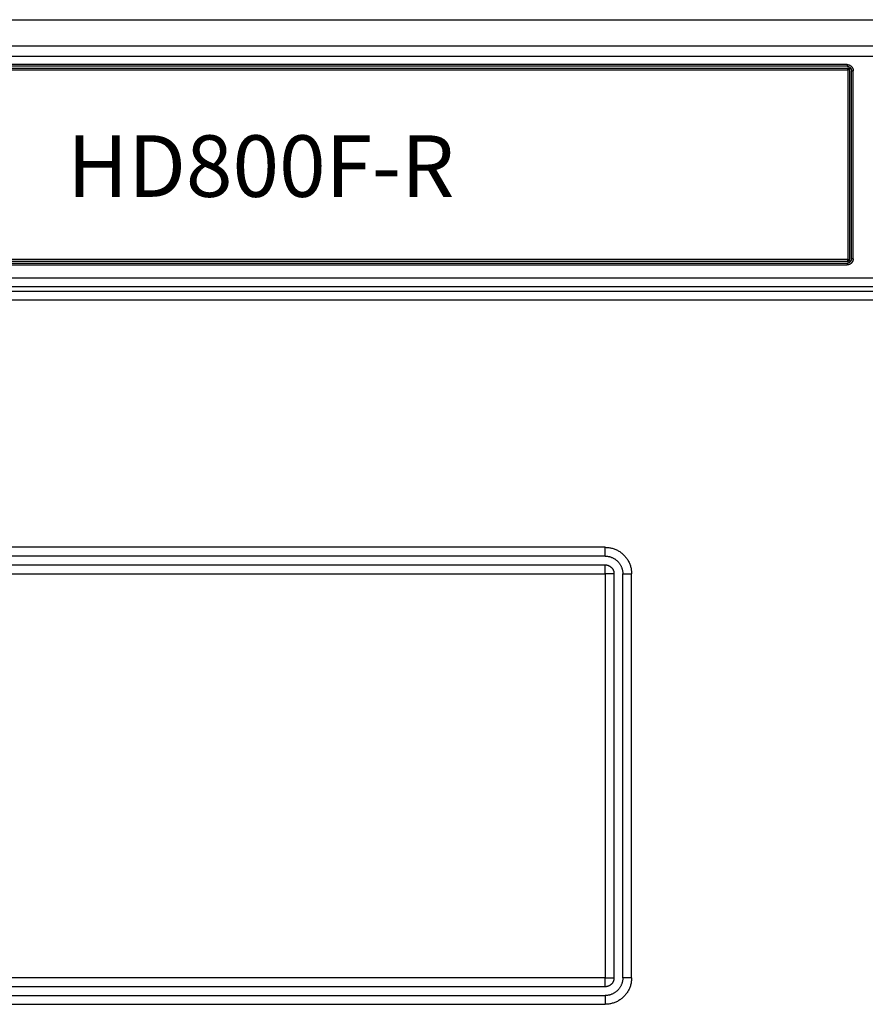
# Model space of a CAD drawing. Units: inches. Extents: x 1248 to 1732, y 11 to 752.
# Drawn here: x 1378 to 1426, y 64 to 120 of the extents above; entities that cross this region are included whole.
import ezdxf

# ---------------------------------------------------------------- set-up
doc = ezdxf.new("R2010")
doc.units = ezdxf.units.IN
doc.header["$MEASUREMENT"] = 0
doc.layers.add('MAKE2D ______ - TANGENT', color=7, linetype='Continuous')

msp = doc.modelspace()

# ---------------------------------------------------------------- linework, layer by layer
at = {"layer": 'MAKE2D ______ - TANGENT'}
for p, q in [((1248.6224, 119.7692), (1692.424, 119.7692)), ((1692.412, 119.7372), (1248.6344, 119.7372)), ((1250.0935, 118.2782), (1690.953, 118.2782)), ((1250.0935, 117.699), (1690.953, 117.699)), ((1425.2832, 117.2162), (1251.3732, 117.2162)), ((1425.2832, 117.1162), (1251.3732, 117.1162)), ((1425.2832, 117.2162), (1425.2832, 117.1162)), ((1425.2832, 117.2162), (1425.2952, 117.216)), ((1425.2832, 117.1162), (1425.2917, 117.1161)), ((1425.2917, 117.1161), (1425.3003, 117.1156)), ((1425.2952, 117.216), (1425.3071, 117.2154)), ((1425.3003, 117.1156), (1425.3088, 117.1149)), ((1425.3071, 117.2154), (1425.319, 117.2144)), ((1425.3088, 117.1149), (1425.3173, 117.1139)), ((1425.3173, 117.1139), (1425.3257, 117.1126)), ((1425.319, 117.2144), (1425.3309, 117.213)), ((1425.3257, 117.1126), (1425.3341, 117.111)), ((1425.3309, 117.213), (1425.3427, 117.2112)), ((1425.3341, 117.111), (1425.3424, 117.1091)), ((1425.3424, 117.1091), (1425.3507, 117.107)), ((1425.3427, 117.2112), (1425.3544, 117.2089)), ((1425.3507, 117.107), (1425.3589, 117.1045)), ((1425.3544, 117.2089), (1425.3661, 117.2063)), ((1425.3589, 117.1045), (1425.3669, 117.1018)), ((1425.3661, 117.2063), (1425.3777, 117.2033)), ((1425.3669, 117.1018), (1425.3749, 117.0988)), ((1425.3749, 117.0988), (1425.3828, 117.0956)), ((1425.3777, 117.2033), (1425.3891, 117.1999)), ((1425.3828, 117.0956), (1425.3906, 117.092)), ((1425.3891, 117.1999), (1425.4004, 117.1961)), ((1425.3906, 117.092), (1425.3983, 117.0882)), ((1425.3983, 117.0882), (1425.4058, 117.0842)), ((1425.4004, 117.1961), (1425.4116, 117.1919)), ((1425.4058, 117.0842), (1425.4131, 117.0799)), ((1425.4116, 117.1919), (1425.4227, 117.1873)), ((1425.4227, 117.1873), (1425.4336, 117.1824)), ((1425.4336, 117.1824), (1425.4443, 117.177)), ((1425.4443, 117.177), (1425.4548, 117.1714)), ((1425.4548, 117.1714), (1425.4651, 117.1653)), ((1425.4651, 117.1653), (1425.4752, 117.1589)), ((1425.4752, 117.1589), (1425.4851, 117.1522)), ((1425.4851, 117.1522), (1425.4947, 117.1452)), ((1425.4947, 117.1452), (1425.5042, 117.1378)), ((1425.5042, 117.1378), (1425.5133, 117.1301)), ((1425.5133, 117.1301), (1425.5222, 117.1221)), ((1425.5222, 117.1221), (1425.5308, 117.1138)), ((1425.5308, 117.1138), (1425.5391, 117.1052)), ((1425.5391, 117.1052), (1425.5471, 117.0963)), ((1425.5471, 117.0963), (1425.5548, 117.0872)), ((1425.5548, 117.0872), (1425.5622, 117.0778)), ((1251.3232, 117.0162), (1425.3332, 117.0162)), ((1251.3232, 116.9162), (1425.3332, 116.9162)), ((1425.3332, 117.0162), (1425.3366, 117.0162)), ((1425.3332, 116.9162), (1425.3332, 117.0162)), ((1425.4332, 116.9162), (1425.3332, 116.9162)), ((1425.3332, 116.9162), (1425.3332, 106.1162)), ((1425.3366, 117.0162), (1425.34, 117.016)), ((1425.34, 117.016), (1425.3434, 117.0157)), ((1425.3434, 117.0157), (1425.3468, 117.0153)), ((1425.3468, 117.0153), (1425.3502, 117.0148)), ((1425.3502, 117.0148), (1425.3536, 117.0141)), ((1425.3536, 117.0141), (1425.3569, 117.0134)), ((1425.3569, 117.0134), (1425.3602, 117.0125)), ((1425.3602, 117.0125), (1425.3635, 117.0115)), ((1425.3635, 117.0115), (1425.3667, 117.0104)), ((1425.3667, 117.0104), (1425.3699, 117.0092)), ((1425.3699, 117.0092), (1425.373, 117.0079)), ((1425.373, 117.0079), (1425.3762, 117.0065)), ((1425.3762, 117.0065), (1425.3792, 117.005)), ((1425.3792, 117.005), (1425.3822, 117.0034)), ((1425.3822, 117.0034), (1425.3852, 117.0017)), ((1425.3852, 117.0017), (1425.3881, 116.9998)), ((1425.3881, 116.9998), (1425.3909, 116.9979)), ((1425.3909, 116.9979), (1425.3936, 116.9959)), ((1425.3936, 116.9959), (1425.3963, 116.9938)), ((1425.3963, 116.9938), (1425.3989, 116.9916)), ((1425.3989, 116.9916), (1425.4015, 116.9893)), ((1425.4015, 116.9893), (1425.4039, 116.9869)), ((1425.4039, 116.9869), (1425.4063, 116.9845)), ((1425.4063, 116.9845), (1425.4086, 116.9819)), ((1425.4086, 116.9819), (1425.4108, 116.9793)), ((1425.4108, 116.9793), (1425.4129, 116.9766)), ((1425.4129, 116.9766), (1425.4149, 116.9739)), ((1425.4131, 117.0799), (1425.4204, 117.0753)), ((1425.4149, 116.9739), (1425.4168, 116.9711)), ((1425.4168, 116.9711), (1425.4186, 116.9682)), ((1425.4186, 116.9682), (1425.4204, 116.9652)), ((1425.4204, 117.0753), (1425.4274, 117.0705)), ((1425.4204, 116.9652), (1425.422, 116.9622)), ((1425.422, 116.9622), (1425.4235, 116.9592)), ((1425.4235, 116.9592), (1425.4249, 116.956)), ((1425.4249, 116.956), (1425.4262, 116.9529)), ((1425.4262, 116.9529), (1425.4274, 116.9497)), ((1425.4274, 117.0705), (1425.4343, 117.0655)), ((1425.4274, 116.9497), (1425.4285, 116.9465)), ((1425.4285, 116.9465), (1425.4295, 116.9432)), ((1425.4295, 116.9432), (1425.4304, 116.9399)), ((1425.4304, 116.9399), (1425.4311, 116.9366)), ((1425.4311, 116.9366), (1425.4318, 116.9332)), ((1425.4318, 116.9332), (1425.4323, 116.9298)), ((1425.4323, 116.9298), (1425.4327, 116.9264)), ((1425.4327, 116.9264), (1425.433, 116.923)), ((1425.433, 116.923), (1425.4331, 116.9196)), ((1425.4331, 116.9196), (1425.4332, 116.9162)), ((1425.4332, 116.9162), (1425.4332, 106.1162)), ((1425.4343, 117.0655), (1425.441, 117.0602)), ((1425.441, 117.0602), (1425.4476, 117.0547)), ((1425.4476, 117.0547), (1425.4539, 117.049)), ((1425.4539, 117.049), (1425.46, 117.043)), ((1425.46, 117.043), (1425.466, 117.0369)), ((1425.466, 117.0369), (1425.4717, 117.0306)), ((1425.4717, 117.0306), (1425.4772, 117.024)), ((1425.4772, 117.024), (1425.4825, 117.0173)), ((1425.4825, 117.0173), (1425.4875, 117.0104)), ((1425.4875, 117.0104), (1425.4923, 117.0034)), ((1425.4923, 117.0034), (1425.4969, 116.9961)), ((1425.4969, 116.9961), (1425.5012, 116.9888)), ((1425.5012, 116.9888), (1425.5052, 116.9813)), ((1425.5052, 116.9813), (1425.509, 116.9736)), ((1425.509, 116.9736), (1425.5126, 116.9658)), ((1425.5126, 116.9658), (1425.5158, 116.9579)), ((1425.5158, 116.9579), (1425.5188, 116.95)), ((1425.5188, 116.95), (1425.5215, 116.9419)), ((1425.5215, 116.9419), (1425.524, 116.9337)), ((1425.524, 116.9337), (1425.5261, 116.9254)), ((1425.5261, 116.9254), (1425.528, 116.9171)), ((1425.528, 116.9171), (1425.5296, 116.9087)), ((1425.5296, 116.9087), (1425.5309, 116.9003)), ((1425.5309, 116.9003), (1425.5319, 116.8918)), ((1425.5319, 116.8918), (1425.5326, 116.8833)), ((1425.5326, 116.8833), (1425.5331, 116.8747)), ((1425.5331, 116.8747), (1425.5332, 116.8662)), ((1425.5332, 106.1662), (1425.5332, 116.8662)), ((1425.5332, 116.8662), (1425.6332, 116.8662)), ((1425.5622, 117.0778), (1425.5692, 117.0681)), ((1425.5692, 117.0681), (1425.5759, 117.0582)), ((1425.5759, 117.0582), (1425.5823, 117.0481)), ((1425.5823, 117.0481), (1425.5884, 117.0378)), ((1425.5884, 117.0378), (1425.594, 117.0273)), ((1425.594, 117.0273), (1425.5993, 117.0166)), ((1425.5993, 117.0166), (1425.6043, 117.0057)), ((1425.6043, 117.0057), (1425.6089, 116.9946)), ((1425.6089, 116.9946), (1425.6131, 116.9834)), ((1425.6131, 116.9834), (1425.6169, 116.9721)), ((1425.6169, 116.9721), (1425.6203, 116.9607)), ((1425.6203, 116.9607), (1425.6233, 116.9491)), ((1425.6233, 116.9491), (1425.6259, 116.9374)), ((1425.6259, 116.9374), (1425.6282, 116.9257)), ((1425.6282, 116.9257), (1425.63, 116.9139)), ((1425.63, 116.9139), (1425.6314, 116.902)), ((1425.6314, 116.902), (1425.6324, 116.8901)), ((1425.6324, 116.8901), (1425.633, 116.8782)), ((1425.633, 116.8782), (1425.6332, 116.8662)), ((1425.6332, 106.1662), (1425.6332, 116.8662)), ((1425.3332, 106.1162), (1251.3232, 106.1162)), ((1425.3332, 106.0162), (1251.3232, 106.0162)), ((1251.3732, 105.9162), (1425.2832, 105.9162)), ((1425.2917, 105.9163), (1425.2832, 105.9162)), ((1425.2832, 105.9162), (1425.2832, 105.8162)), ((1425.3003, 105.9168), (1425.2917, 105.9163)), ((1425.3088, 105.9175), (1425.3003, 105.9168)), ((1425.3173, 105.9185), (1425.3088, 105.9175)), ((1425.3257, 105.9198), (1425.3173, 105.9185)), ((1425.3341, 105.9214), (1425.3257, 105.9198)), ((1425.3332, 106.1162), (1425.4332, 106.1162)), ((1425.3332, 106.0162), (1425.3332, 106.1162)), ((1425.3366, 106.0163), (1425.3332, 106.0162)), ((1425.3424, 105.9233), (1425.3341, 105.9214)), ((1425.34, 106.0164), (1425.3366, 106.0163)), ((1425.3434, 106.0167), (1425.34, 106.0164)), ((1425.3507, 105.9254), (1425.3424, 105.9233)), ((1425.3468, 106.0171), (1425.3434, 106.0167)), ((1425.3502, 106.0177), (1425.3468, 106.0171)), ((1425.3536, 106.0183), (1425.3502, 106.0177)), ((1425.3589, 105.9279), (1425.3507, 105.9254)), ((1425.3569, 106.0191), (1425.3536, 106.0183)), ((1425.3602, 106.0199), (1425.3569, 106.0191)), ((1425.3669, 105.9306), (1425.3589, 105.9279)), ((1425.3635, 106.0209), (1425.3602, 106.0199)), ((1425.3667, 106.022), (1425.3635, 106.0209)), ((1425.3699, 106.0232), (1425.3667, 106.022)), ((1425.3749, 105.9336), (1425.3669, 105.9306)), ((1425.373, 106.0245), (1425.3699, 106.0232)), ((1425.3762, 106.0259), (1425.373, 106.0245)), ((1425.3828, 105.9369), (1425.3749, 105.9336)), ((1425.3792, 106.0274), (1425.3762, 106.0259)), ((1425.3822, 106.029), (1425.3792, 106.0274)), ((1425.3852, 106.0308), (1425.3822, 106.029)), ((1425.3906, 105.9404), (1425.3828, 105.9369)), ((1425.3881, 106.0326), (1425.3852, 106.0308)), ((1425.3909, 106.0345), (1425.3881, 106.0326)), ((1425.3983, 105.9442), (1425.3906, 105.9404)), ((1425.3936, 106.0365), (1425.3909, 106.0345)), ((1425.3963, 106.0386), (1425.3936, 106.0365)), ((1425.3989, 106.0408), (1425.3963, 106.0386)), ((1425.4058, 105.9482), (1425.3983, 105.9442)), ((1425.4015, 106.0431), (1425.3989, 106.0408)), ((1425.4039, 106.0455), (1425.4015, 106.0431)), ((1425.4063, 106.048), (1425.4039, 106.0455)), ((1425.4131, 105.9526), (1425.4058, 105.9482)), ((1425.4086, 106.0505), (1425.4063, 106.048)), ((1425.4108, 106.0531), (1425.4086, 106.0505)), ((1425.4129, 106.0558), (1425.4108, 106.0531)), ((1425.4149, 106.0585), (1425.4129, 106.0558)), ((1425.4204, 105.9571), (1425.4131, 105.9526)), ((1425.4168, 106.0614), (1425.4149, 106.0585)), ((1425.4186, 106.0643), (1425.4168, 106.0614)), ((1425.4204, 106.0672), (1425.4186, 106.0643)), ((1425.422, 106.0702), (1425.4204, 106.0672)), ((1425.4274, 105.9619), (1425.4204, 105.9571)), ((1425.4235, 106.0733), (1425.422, 106.0702)), ((1425.4249, 106.0764), (1425.4235, 106.0733)), ((1425.4262, 106.0795), (1425.4249, 106.0764)), ((1425.4274, 106.0827), (1425.4262, 106.0795)), ((1425.4285, 106.086), (1425.4274, 106.0827)), ((1425.4343, 105.967), (1425.4274, 105.9619)), ((1425.4295, 106.0892), (1425.4285, 106.086)), ((1425.4304, 106.0925), (1425.4295, 106.0892)), ((1425.4311, 106.0959), (1425.4304, 106.0925)), ((1425.4318, 106.0992), (1425.4311, 106.0959)), ((1425.4323, 106.1026), (1425.4318, 106.0992)), ((1425.4327, 106.106), (1425.4323, 106.1026)), ((1425.433, 106.1094), (1425.4327, 106.106)), ((1425.4331, 106.1128), (1425.433, 106.1094)), ((1425.4332, 106.1162), (1425.4331, 106.1128)), ((1425.441, 105.9722), (1425.4343, 105.967)), ((1425.4476, 105.9777), (1425.441, 105.9722)), ((1425.4539, 105.9835), (1425.4476, 105.9777)), ((1425.46, 105.9894), (1425.4539, 105.9835)), ((1425.466, 105.9955), (1425.46, 105.9894)), ((1425.4717, 106.0019), (1425.466, 105.9955)), ((1425.4772, 106.0084), (1425.4717, 106.0019)), ((1425.4851, 105.8802), (1425.4752, 105.8735)), ((1425.4825, 106.0151), (1425.4772, 106.0084)), ((1425.4875, 106.022), (1425.4825, 106.0151)), ((1425.4947, 105.8873), (1425.4851, 105.8802)), ((1425.4923, 106.0291), (1425.4875, 106.022)), ((1425.4969, 106.0363), (1425.4923, 106.0291)), ((1425.5042, 105.8946), (1425.4947, 105.8873)), ((1425.5012, 106.0436), (1425.4969, 106.0363)), ((1425.5052, 106.0512), (1425.5012, 106.0436)), ((1425.5133, 105.9023), (1425.5042, 105.8946)), ((1425.509, 106.0588), (1425.5052, 106.0512)), ((1425.5126, 106.0666), (1425.509, 106.0588)), ((1425.5158, 106.0745), (1425.5126, 106.0666)), ((1425.5222, 105.9103), (1425.5133, 105.9023)), ((1425.5188, 106.0825), (1425.5158, 106.0745)), ((1425.5215, 106.0906), (1425.5188, 106.0825)), ((1425.524, 106.0987), (1425.5215, 106.0906)), ((1425.5308, 105.9187), (1425.5222, 105.9103)), ((1425.5261, 106.107), (1425.524, 106.0987)), ((1425.528, 106.1153), (1425.5261, 106.107)), ((1425.5296, 106.1237), (1425.528, 106.1153)), ((1425.5309, 106.1322), (1425.5296, 106.1237)), ((1425.5391, 105.9272), (1425.5308, 105.9187)), ((1425.5319, 106.1406), (1425.5309, 106.1322)), ((1425.5326, 106.1491), (1425.5319, 106.1406)), ((1425.5331, 106.1577), (1425.5326, 106.1491)), ((1425.5332, 106.1662), (1425.5331, 106.1577)), ((1425.6332, 106.1662), (1425.5332, 106.1662)), ((1425.5471, 105.9361), (1425.5391, 105.9272)), ((1425.5548, 105.9453), (1425.5471, 105.9361)), ((1425.5622, 105.9547), (1425.5548, 105.9453)), ((1425.5692, 105.9643), (1425.5622, 105.9547)), ((1425.5759, 105.9742), (1425.5692, 105.9643)), ((1425.5823, 105.9843), (1425.5759, 105.9742)), ((1425.5884, 105.9946), (1425.5823, 105.9843)), ((1425.594, 106.0051), (1425.5884, 105.9946)), ((1425.5993, 106.0158), (1425.594, 106.0051)), ((1425.6043, 106.0267), (1425.5993, 106.0158)), ((1425.6089, 106.0378), (1425.6043, 106.0267)), ((1425.6131, 106.049), (1425.6089, 106.0378)), ((1425.6169, 106.0603), (1425.6131, 106.049)), ((1425.6203, 106.0718), (1425.6169, 106.0603)), ((1425.6233, 106.0833), (1425.6203, 106.0718)), ((1425.6259, 106.095), (1425.6233, 106.0833)), ((1425.6282, 106.1067), (1425.6259, 106.095)), ((1425.63, 106.1185), (1425.6282, 106.1067)), ((1425.6314, 106.1304), (1425.63, 106.1185)), ((1425.6324, 106.1423), (1425.6314, 106.1304)), ((1425.633, 106.1543), (1425.6324, 106.1423)), ((1425.6332, 106.1662), (1425.633, 106.1543)), ((1251.3732, 105.8162), (1425.2832, 105.8162)), ((1425.2952, 105.8164), (1425.2832, 105.8162)), ((1425.3071, 105.817), (1425.2952, 105.8164)), ((1425.319, 105.818), (1425.3071, 105.817)), ((1425.3309, 105.8194), (1425.319, 105.818)), ((1425.3427, 105.8213), (1425.3309, 105.8194)), ((1425.3544, 105.8235), (1425.3427, 105.8213)), ((1425.3661, 105.8261), (1425.3544, 105.8235)), ((1425.3777, 105.8291), (1425.3661, 105.8261)), ((1425.3891, 105.8326), (1425.3777, 105.8291)), ((1425.4004, 105.8364), (1425.3891, 105.8326)), ((1425.4116, 105.8406), (1425.4004, 105.8364)), ((1425.4227, 105.8451), (1425.4116, 105.8406)), ((1425.4336, 105.8501), (1425.4227, 105.8451)), ((1425.4443, 105.8554), (1425.4336, 105.8501)), ((1425.4548, 105.8611), (1425.4443, 105.8554)), ((1425.4651, 105.8671), (1425.4548, 105.8611)), ((1425.4752, 105.8735), (1425.4651, 105.8671)), ((1690.953, 105.059), (1250.0935, 105.059)), ((1690.9235, 104.5617), (1250.123, 104.5617)), ((1690.9006, 104.2996), (1250.1459, 104.2996)), ((1690.9006, 103.8023), (1250.1459, 103.8023)), ((1411.5247, 89.7489), (1268.5247, 89.7489)), ((1411.5247, 89.2489), (1411.5247, 89.7489)), ((1411.5247, 89.7489), (1411.5759, 89.748)), ((1411.5759, 89.748), (1411.627, 89.7454)), ((1411.627, 89.7454), (1411.6781, 89.741)), ((1411.6781, 89.741), (1411.7289, 89.7349)), ((1411.7289, 89.7349), (1411.7795, 89.7271)), ((1411.7795, 89.7271), (1411.8299, 89.7175)), ((1411.8299, 89.7175), (1411.8798, 89.7062)), ((1411.8798, 89.7062), (1411.9294, 89.6933)), ((1411.9294, 89.6933), (1411.9785, 89.6786)), ((1411.9785, 89.6786), (1412.027, 89.6623)), ((1412.027, 89.6623), (1412.075, 89.6443)), ((1412.075, 89.6443), (1412.1223, 89.6247)), ((1411.5247, 89.2489), (1268.5247, 89.2489)), ((1411.5247, 89.2489), (1411.5588, 89.2483)), ((1411.5588, 89.2483), (1411.5929, 89.2465)), ((1411.5929, 89.2465), (1411.6269, 89.2436)), ((1411.6269, 89.2436), (1411.6608, 89.2395)), ((1411.6608, 89.2395), (1411.6946, 89.2343)), ((1411.6946, 89.2343), (1411.7281, 89.2279)), ((1411.7281, 89.2279), (1411.7614, 89.2204)), ((1411.7614, 89.2204), (1411.7945, 89.2118)), ((1411.7945, 89.2118), (1411.8272, 89.202)), ((1411.8272, 89.202), (1411.8596, 89.1911)), ((1411.8596, 89.1911), (1411.8915, 89.1792)), ((1411.8915, 89.1792), (1411.9231, 89.1661)), ((1411.9231, 89.1661), (1411.9542, 89.152)), ((1411.9542, 89.152), (1411.9847, 89.1368)), ((1411.9847, 89.1368), (1412.0148, 89.1205)), ((1412.0148, 89.1205), (1412.0443, 89.1033)), ((1412.0443, 89.1033), (1412.0731, 89.0851)), ((1412.0731, 89.0851), (1412.1014, 89.0658)), ((1412.1223, 89.6247), (1412.1689, 89.6035)), ((1412.1689, 89.6035), (1412.2148, 89.5807)), ((1412.2148, 89.5807), (1412.2599, 89.5564)), ((1412.2599, 89.5564), (1412.3041, 89.5305)), ((1412.3041, 89.5305), (1412.3474, 89.5032)), ((1412.3474, 89.5032), (1412.3897, 89.4743)), ((1412.3897, 89.4743), (1412.4311, 89.4441)), ((1412.4311, 89.4441), (1412.4713, 89.4125)), ((1412.4713, 89.4125), (1412.5105, 89.3795)), ((1412.5105, 89.3795), (1412.5485, 89.3451)), ((1412.5485, 89.3451), (1412.5854, 89.3096)), ((1412.5854, 89.3096), (1412.621, 89.2727)), ((1412.621, 89.2727), (1412.6553, 89.2347)), ((1412.6553, 89.2347), (1412.6883, 89.1955)), ((1412.6883, 89.1955), (1412.7199, 89.1552)), ((1412.7199, 89.1552), (1412.7502, 89.1139)), ((1412.7502, 89.1139), (1412.779, 89.0716)), ((1268.5247, 88.7489), (1411.5247, 88.7489)), ((1411.5247, 88.2489), (1411.5247, 88.7489)), ((1411.5247, 88.7489), (1411.5417, 88.7486)), ((1411.5417, 88.7486), (1411.5588, 88.7477)), ((1411.5588, 88.7477), (1411.5758, 88.7462)), ((1411.5758, 88.7462), (1411.5927, 88.7442)), ((1411.5927, 88.7442), (1411.6096, 88.7416)), ((1411.6096, 88.7416), (1411.6264, 88.7384)), ((1411.6264, 88.7384), (1411.643, 88.7346)), ((1411.643, 88.7346), (1411.6596, 88.7303)), ((1411.6596, 88.7303), (1411.6759, 88.7254)), ((1411.6759, 88.7254), (1411.6921, 88.72)), ((1411.6921, 88.72), (1411.7081, 88.714)), ((1411.7081, 88.714), (1411.7239, 88.7075)), ((1411.7239, 88.7075), (1411.7394, 88.7004)), ((1411.7394, 88.7004), (1411.7547, 88.6928)), ((1411.7547, 88.6928), (1411.7697, 88.6847)), ((1411.7697, 88.6847), (1411.7845, 88.6761)), ((1411.7845, 88.6761), (1411.7989, 88.6669)), ((1411.7989, 88.6669), (1411.813, 88.6573)), ((1411.813, 88.6573), (1411.8268, 88.6473)), ((1411.8268, 88.6473), (1411.8402, 88.6367)), ((1411.8402, 88.6367), (1411.8533, 88.6257)), ((1411.8533, 88.6257), (1411.8659, 88.6143)), ((1411.8659, 88.6143), (1411.8782, 88.6024)), ((1411.8782, 88.6024), (1411.8901, 88.5901)), ((1411.8901, 88.5901), (1411.9015, 88.5775)), ((1411.9015, 88.5775), (1411.9125, 88.5644)), ((1411.9125, 88.5644), (1411.9231, 88.551)), ((1411.9231, 88.551), (1411.9331, 88.5372)), ((1411.9331, 88.5372), (1411.9428, 88.5231)), ((1411.9428, 88.5231), (1411.9519, 88.5086)), ((1412.1014, 89.0658), (1412.1289, 89.0457)), ((1412.1289, 89.0457), (1412.1558, 89.0246)), ((1412.1558, 89.0246), (1412.1819, 89.0026)), ((1412.1819, 89.0026), (1412.2072, 88.9797)), ((1412.2072, 88.9797), (1412.2318, 88.956)), ((1412.2318, 88.956), (1412.2555, 88.9314)), ((1412.2555, 88.9314), (1412.2784, 88.9061)), ((1412.2784, 88.9061), (1412.3004, 88.88)), ((1412.3004, 88.88), (1412.3215, 88.8531)), ((1412.3215, 88.8531), (1412.3417, 88.8256)), ((1412.3417, 88.8256), (1412.3609, 88.7973)), ((1412.3609, 88.7973), (1412.3791, 88.7685)), ((1412.3791, 88.7685), (1412.3964, 88.739)), ((1412.3964, 88.739), (1412.4126, 88.7089)), ((1412.4126, 88.7089), (1412.4278, 88.6783)), ((1412.4278, 88.6783), (1412.4419, 88.6473)), ((1412.4419, 88.6473), (1412.455, 88.6157)), ((1412.455, 88.6157), (1412.4669, 88.5837)), ((1412.4669, 88.5837), (1412.4778, 88.5514)), ((1412.4778, 88.5514), (1412.4876, 88.5187)), ((1412.4876, 88.5187), (1412.4962, 88.4856)), ((1412.779, 89.0716), (1412.8063, 89.0283)), ((1412.8063, 89.0283), (1412.8322, 88.984)), ((1412.8322, 88.984), (1412.8565, 88.939)), ((1412.8565, 88.939), (1412.8793, 88.8931)), ((1412.8793, 88.8931), (1412.9005, 88.8465)), ((1412.9005, 88.8465), (1412.9201, 88.7992)), ((1412.9201, 88.7992), (1412.9381, 88.7512)), ((1412.9381, 88.7512), (1412.9544, 88.7026)), ((1412.9544, 88.7026), (1412.9691, 88.6536)), ((1412.9691, 88.6536), (1412.982, 88.604)), ((1412.982, 88.604), (1412.9933, 88.554)), ((1412.9933, 88.554), (1413.0029, 88.5037)), ((1268.5247, 88.2489), (1411.5247, 88.2489)), ((1411.5247, 88.2489), (1411.5247, 65.2489)), ((1412.0247, 88.2489), (1411.5247, 88.2489)), ((1411.9519, 88.5086), (1411.9605, 88.4939)), ((1411.9605, 88.4939), (1411.9686, 88.4789)), ((1411.9686, 88.4789), (1411.9762, 88.4636)), ((1411.9762, 88.4636), (1411.9833, 88.4481)), ((1411.9833, 88.4481), (1411.9898, 88.4323)), ((1411.9898, 88.4323), (1411.9958, 88.4163)), ((1411.9958, 88.4163), (1412.0012, 88.4001)), ((1412.0012, 88.4001), (1412.0061, 88.3837)), ((1412.0061, 88.3837), (1412.0104, 88.3672)), ((1412.0104, 88.3672), (1412.0142, 88.3506)), ((1412.0142, 88.3506), (1412.0174, 88.3338)), ((1412.0174, 88.3338), (1412.02, 88.3169)), ((1412.02, 88.3169), (1412.022, 88.3)), ((1412.022, 88.3), (1412.0235, 88.283)), ((1412.0235, 88.283), (1412.0244, 88.2659)), ((1412.0244, 88.2659), (1412.0247, 88.2489)), ((1412.0247, 88.2489), (1412.0247, 65.2489)), ((1412.4962, 88.4856), (1412.5038, 88.4523)), ((1412.5038, 88.4523), (1412.5101, 88.4188)), ((1412.5101, 88.4188), (1412.5154, 88.385)), ((1412.5154, 88.385), (1412.5194, 88.3511)), ((1412.5194, 88.3511), (1412.5223, 88.3171)), ((1412.5223, 88.3171), (1412.5241, 88.283)), ((1412.5241, 88.283), (1412.5247, 88.2489)), ((1412.5247, 65.2489), (1412.5247, 88.2489)), ((1412.5247, 88.2489), (1413.0247, 88.2489)), ((1413.0029, 88.5037), (1413.0107, 88.4531)), ((1413.0107, 88.4531), (1413.0168, 88.4023)), ((1413.0168, 88.4023), (1413.0212, 88.3512)), ((1413.0212, 88.3512), (1413.0238, 88.3001)), ((1413.0238, 88.3001), (1413.0247, 88.2489)), ((1413.0247, 65.2489), (1413.0247, 88.2489)), ((1411.5247, 65.2489), (1268.5247, 65.2489)), ((1411.5247, 64.7489), (1411.5247, 65.2489)), ((1411.5247, 65.2489), (1412.0247, 65.2489)), ((1411.9519, 64.9891), (1411.9428, 64.9746)), ((1411.9605, 65.0038), (1411.9519, 64.9891)), ((1411.9686, 65.0188), (1411.9605, 65.0038)), ((1411.9762, 65.0341), (1411.9686, 65.0188)), ((1411.9833, 65.0496), (1411.9762, 65.0341)), ((1411.9898, 65.0654), (1411.9833, 65.0496)), ((1411.9958, 65.0814), (1411.9898, 65.0654)), ((1412.0012, 65.0976), (1411.9958, 65.0814)), ((1412.0061, 65.114), (1412.0012, 65.0976)), ((1412.0104, 65.1305), (1412.0061, 65.114)), ((1412.0142, 65.1471), (1412.0104, 65.1305)), ((1412.0174, 65.1639), (1412.0142, 65.1471)), ((1412.02, 65.1808), (1412.0174, 65.1639)), ((1412.022, 65.1977), (1412.02, 65.1808)), ((1412.0235, 65.2147), (1412.022, 65.1977)), ((1412.0244, 65.2318), (1412.0235, 65.2147)), ((1412.0247, 65.2489), (1412.0244, 65.2318)), ((1412.4962, 65.0121), (1412.4876, 64.979)), ((1412.5038, 65.0454), (1412.4962, 65.0121)), ((1412.5101, 65.0789), (1412.5038, 65.0454)), ((1412.5154, 65.1127), (1412.5101, 65.0789)), ((1412.5194, 65.1466), (1412.5154, 65.1127)), ((1412.5223, 65.1806), (1412.5194, 65.1466)), ((1412.5241, 65.2147), (1412.5223, 65.1806)), ((1412.5247, 65.2489), (1412.5241, 65.2147)), ((1413.0247, 65.2489), (1412.5247, 65.2489)), ((1413.0029, 64.994), (1412.9933, 64.9437)), ((1413.0107, 65.0446), (1413.0029, 64.994)), ((1413.0168, 65.0954), (1413.0107, 65.0446)), ((1413.0212, 65.1465), (1413.0168, 65.0954)), ((1413.0238, 65.1976), (1413.0212, 65.1465)), ((1413.0247, 65.2489), (1413.0238, 65.1976)), ((1411.5247, 64.7489), (1268.5247, 64.7489)), ((1411.5417, 64.7491), (1411.5247, 64.7489)), ((1411.5588, 64.75), (1411.5417, 64.7491)), ((1411.5758, 64.7515), (1411.5588, 64.75)), ((1411.5927, 64.7535), (1411.5758, 64.7515)), ((1411.6096, 64.7561), (1411.5927, 64.7535)), ((1411.6264, 64.7593), (1411.6096, 64.7561)), ((1411.643, 64.7631), (1411.6264, 64.7593)), ((1411.6596, 64.7674), (1411.643, 64.7631)), ((1411.6759, 64.7723), (1411.6596, 64.7674)), ((1411.6921, 64.7777), (1411.6759, 64.7723)), ((1411.7081, 64.7837), (1411.6921, 64.7777)), ((1411.7239, 64.7902), (1411.7081, 64.7837)), ((1411.7394, 64.7973), (1411.7239, 64.7902)), ((1411.7547, 64.8049), (1411.7394, 64.7973)), ((1411.7697, 64.813), (1411.7547, 64.8049)), ((1411.7845, 64.8216), (1411.7697, 64.813)), ((1411.7989, 64.8308), (1411.7845, 64.8216)), ((1411.813, 64.8404), (1411.7989, 64.8308)), ((1411.8268, 64.8504), (1411.813, 64.8404)), ((1411.8402, 64.861), (1411.8268, 64.8504)), ((1411.8533, 64.872), (1411.8402, 64.861)), ((1411.8659, 64.8834), (1411.8533, 64.872)), ((1411.8782, 64.8953), (1411.8659, 64.8834)), ((1411.8901, 64.9076), (1411.8782, 64.8953)), ((1411.9015, 64.9202), (1411.8901, 64.9076)), ((1411.9125, 64.9333), (1411.9015, 64.9202)), ((1411.9231, 64.9467), (1411.9125, 64.9333)), ((1411.9331, 64.9605), (1411.9231, 64.9467)), ((1411.9428, 64.9746), (1411.9331, 64.9605)), ((1412.1014, 64.4319), (1412.0731, 64.4126)), ((1412.1289, 64.452), (1412.1014, 64.4319)), ((1412.1558, 64.4731), (1412.1289, 64.452)), ((1412.1819, 64.4951), (1412.1558, 64.4731)), ((1412.2072, 64.518), (1412.1819, 64.4951)), ((1412.2318, 64.5417), (1412.2072, 64.518)), ((1412.2555, 64.5663), (1412.2318, 64.5417)), ((1412.2784, 64.5916), (1412.2555, 64.5663)), ((1412.3004, 64.6177), (1412.2784, 64.5916)), ((1412.3215, 64.6446), (1412.3004, 64.6177)), ((1412.3417, 64.6721), (1412.3215, 64.6446)), ((1412.3609, 64.7004), (1412.3417, 64.6721)), ((1412.3791, 64.7292), (1412.3609, 64.7004)), ((1412.3964, 64.7587), (1412.3791, 64.7292)), ((1412.4126, 64.7888), (1412.3964, 64.7587)), ((1412.4278, 64.8194), (1412.4126, 64.7888)), ((1412.4419, 64.8504), (1412.4278, 64.8194)), ((1412.455, 64.882), (1412.4419, 64.8504)), ((1412.4669, 64.914), (1412.455, 64.882)), ((1412.4778, 64.9463), (1412.4669, 64.914)), ((1412.4876, 64.979), (1412.4778, 64.9463)), ((1412.779, 64.4261), (1412.7502, 64.3838)), ((1412.8063, 64.4694), (1412.779, 64.4261)), ((1412.8322, 64.5137), (1412.8063, 64.4694)), ((1412.8565, 64.5587), (1412.8322, 64.5137)), ((1412.8793, 64.6046), (1412.8565, 64.5587)), ((1412.9005, 64.6512), (1412.8793, 64.6046)), ((1412.9201, 64.6985), (1412.9005, 64.6512)), ((1412.9381, 64.7465), (1412.9201, 64.6985)), ((1412.9544, 64.7951), (1412.9381, 64.7465)), ((1412.9691, 64.8441), (1412.9544, 64.7951)), ((1412.982, 64.8937), (1412.9691, 64.8441)), ((1412.9933, 64.9437), (1412.982, 64.8937)), ((1268.5247, 64.2489), (1411.5247, 64.2489)), ((1411.5588, 64.2494), (1411.5247, 64.2489)), ((1411.5247, 64.2489), (1411.5247, 63.7489)), ((1411.5929, 64.2512), (1411.5588, 64.2494)), ((1411.6269, 64.2541), (1411.5929, 64.2512)), ((1411.6608, 64.2582), (1411.6269, 64.2541)), ((1411.6946, 64.2634), (1411.6608, 64.2582)), ((1411.7281, 64.2698), (1411.6946, 64.2634)), ((1411.7614, 64.2773), (1411.7281, 64.2698)), ((1411.7945, 64.2859), (1411.7614, 64.2773)), ((1411.8272, 64.2957), (1411.7945, 64.2859)), ((1411.8596, 64.3066), (1411.8272, 64.2957)), ((1411.8915, 64.3185), (1411.8596, 64.3066)), ((1411.9231, 64.3316), (1411.8915, 64.3185)), ((1411.9542, 64.3457), (1411.9231, 64.3316)), ((1411.9847, 64.3609), (1411.9542, 64.3457)), ((1412.0148, 64.3772), (1411.9847, 64.3609)), ((1412.0443, 64.3944), (1412.0148, 64.3772)), ((1412.0731, 64.4126), (1412.0443, 64.3944)), ((1412.1223, 63.873), (1412.075, 63.8534)), ((1412.1689, 63.8942), (1412.1223, 63.873)), ((1412.2148, 63.917), (1412.1689, 63.8942)), ((1412.2599, 63.9413), (1412.2148, 63.917)), ((1412.3041, 63.9672), (1412.2599, 63.9413)), ((1412.3474, 63.9945), (1412.3041, 63.9672)), ((1412.3897, 64.0234), (1412.3474, 63.9945)), ((1412.4311, 64.0536), (1412.3897, 64.0234)), ((1412.4713, 64.0852), (1412.4311, 64.0536)), ((1412.5105, 64.1182), (1412.4713, 64.0852)), ((1412.5485, 64.1526), (1412.5105, 64.1182)), ((1412.5854, 64.1881), (1412.5485, 64.1526)), ((1412.621, 64.225), (1412.5854, 64.1881)), ((1412.6553, 64.263), (1412.621, 64.225)), ((1412.6883, 64.3022), (1412.6553, 64.263)), ((1412.7199, 64.3425), (1412.6883, 64.3022)), ((1412.7502, 64.3838), (1412.7199, 64.3425)), ((1268.5247, 63.7489), (1411.5247, 63.7489)), ((1411.5759, 63.7497), (1411.5247, 63.7489)), ((1411.627, 63.7523), (1411.5759, 63.7497)), ((1411.6781, 63.7567), (1411.627, 63.7523)), ((1411.7289, 63.7628), (1411.6781, 63.7567)), ((1411.7795, 63.7706), (1411.7289, 63.7628)), ((1411.8299, 63.7802), (1411.7795, 63.7706)), ((1411.8798, 63.7915), (1411.8299, 63.7802)), ((1411.9294, 63.8044), (1411.8798, 63.7915)), ((1411.9785, 63.8191), (1411.9294, 63.8044)), ((1412.027, 63.8354), (1411.9785, 63.8191)), ((1412.075, 63.8534), (1412.027, 63.8354))]:
    msp.add_line(p, q, dxfattribs=at)

# ---------------------------------------------------------------- texts
at = {"layer": 'MAKE2D ______ - TANGENT', "insert": (1380.9071, 113.1896), "char_height": 3.5, "width": 36.133592, "attachment_point": 1}
msp.add_mtext('{\\fMyriad Web Pro|b1|i0|c0|p34;HD800F-R}', dxfattribs=at)

doc.saveas('drawing.dxf')
